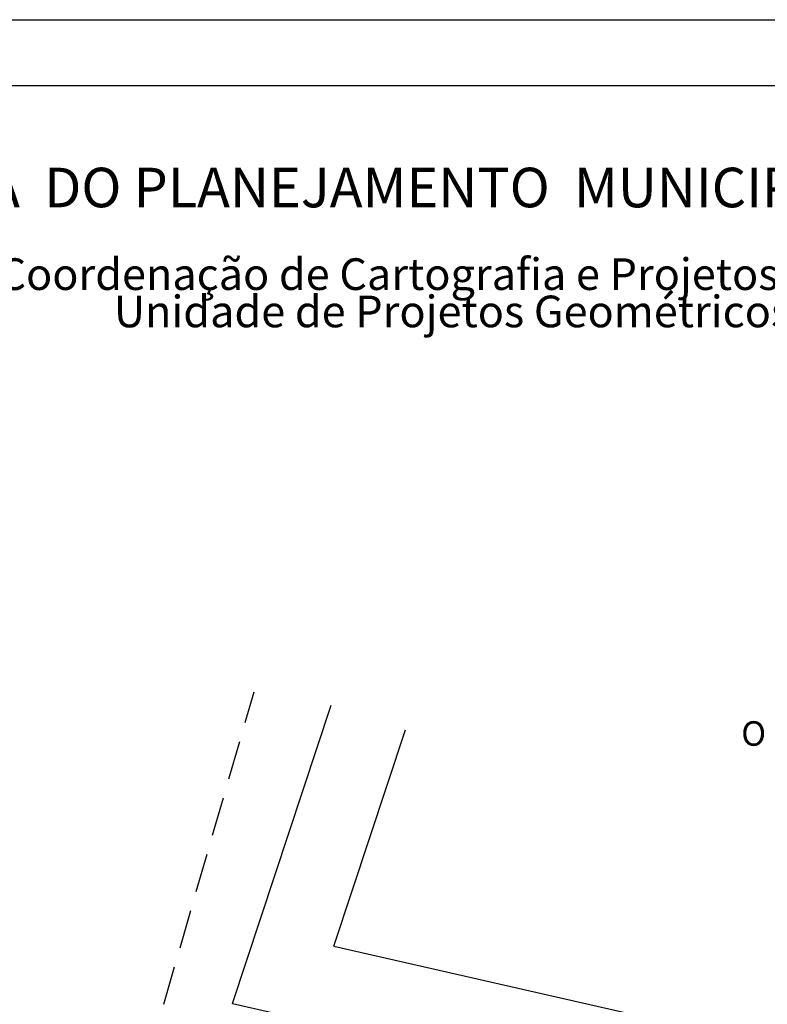
# Model space of a CAD drawing. Extents: x 178743 to 178869, y 1664459 to 1664626.
# Drawn here: x 178785 to 178824, y 1664576 to 1664626 of the extents above; entities that cross this region are included whole.
import ezdxf

# ---------------------------------------------------------------- set-up
doc = ezdxf.new("R2010")
doc.units = 0
doc.header["$MEASUREMENT"] = 0
doc.linetypes.add('DASHED2', pattern=[0.375, 0.25, -0.125])
doc.layers.get('DEFPOINTS').update_dxf_attribs({"linetype": 'CONTINUOUS'})
for name, color, linetype in [('NORTE', 7, 'CONTINUOUS'), ('T-ALINH-PROJ-C', 6, 'CONTINUOUS'), ('T-ALINH-RJAR', 3, 'CONTINUOUS'), ('T-DIM', 1, 'CONTINUOUS'), ('T-MFIO-EXI', 7, 'DASHED2')]:
    doc.layers.add(name, color=color, linetype=linetype)
doc.styles.add('CITYBLUEPRINT', font='cibt____.pfb', dxfattribs={"height": 2})
doc.styles.add('ROMANT', font='romant', dxfattribs={"height": 0.2})
doc.styles.add('SANSSERIFBOLDOBLIQUE', font='sasbo___.pfb', dxfattribs={"height": 1.8})

# ---------------------------------------------------------------- blocks, each defined once
blk = doc.blocks.new('A4')
at = {"layer": 'DEFPOINTS'}
blk.add_line((0, 297), (210, 297), dxfattribs=at)
blk = doc.blocks.new('NORTEGEO')
at = {"layer": 'NORTE', "color": 7, "style": 'ROMANT'}
blk.add_text('O', height=1.116, dxfattribs=at).set_placement((-7.997, -0.512))

msp = doc.modelspace()

# ---------------------------------------------------------------- linework, layer by layer
at = {"layer": 'T-ALINH-PROJ-C', "ltscale": 8}
for q in [(178801.42, 1664591.254), (178857.97, 1664561.988)]:
    msp.add_line((178796.375, 1664576.001), q, dxfattribs=at)
at = {"layer": 'T-ALINH-RJAR', "ltscale": 8}
for q in [(178805.217, 1664589.997), (178857.97, 1664566.09)]:
    msp.add_line((178801.555, 1664578.925), q, dxfattribs=at)
at = {"layer": 'T-DIM', "color": 1}
msp.add_line((178857.97, 1664622.942), (178746.595, 1664622.942), dxfattribs=at)
at = {"layer": 'T-MFIO-EXI', "ltscale": 8}
msp.add_line((178792.85, 1664575.954), (178797.478, 1664591.937), dxfattribs=at)

# ---------------------------------------------------------------- block references
at = {"layer": 'DEFPOINTS', "xscale": 0.5625, "yscale": 0.5625, "zscale": 0.5625}
msp.add_blockref('A4', (178743.22, 1664459.254), dxfattribs=at)
at = {"layer": 'T-DIM', "xscale": 1.125, "yscale": 1.125, "zscale": 1.125}
msp.add_blockref('NORTEGEO', (178831.377, 1664589.754), dxfattribs=at)

# ---------------------------------------------------------------- texts
at = {"layer": 'T-DIM', "color": 7}
for s, height, style, p in [('SECRETARIA  DO PLANEJAMENTO  MUNICIPAL', 2.025, 'SANSSERIFBOLDOBLIQUE', (178769.506, 1664616.72)), ('Coordenação de Cartografia e Projetos Geométricos', 1.62, 'CITYBLUEPRINT', (178784.404, 1664612.492)), ('Unidade de Projetos Geométricos', 1.62, 'CITYBLUEPRINT', (178790.304, 1664610.584))]:
    msp.add_text(s, height=height, dxfattribs=dict(at, style=style)).set_placement(p)

doc.saveas('drawing.dxf')
